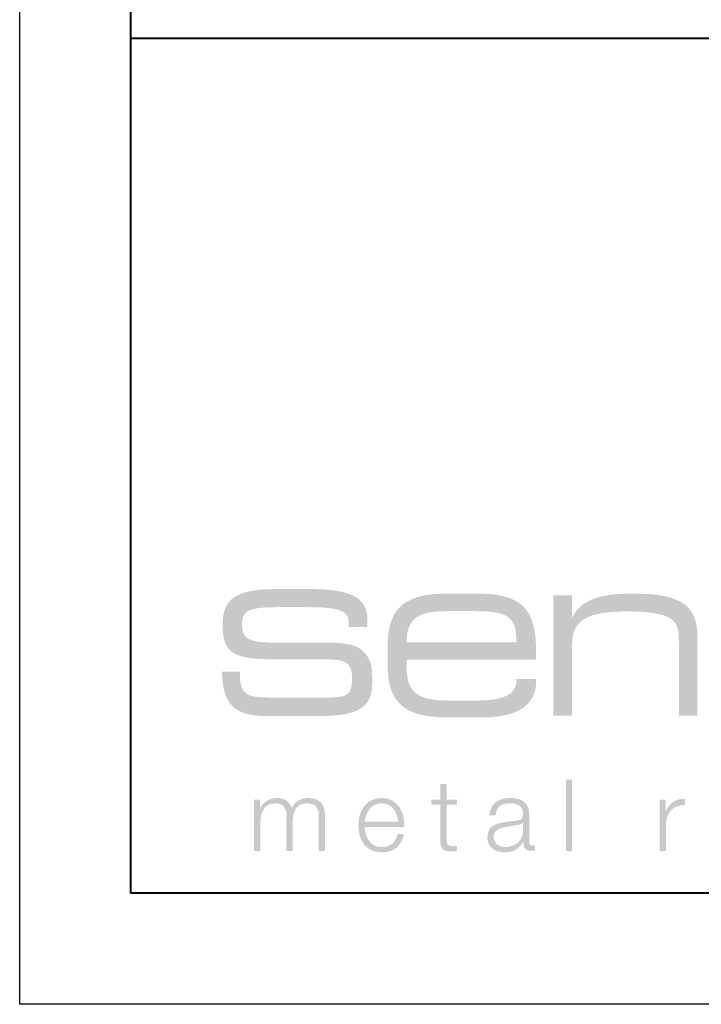
# Model space of a CAD drawing. Units: inches. Extents: x 992 to 1252, y 844 to 1104.
# Drawn here: x 1221 to 1224, y 1081 to 1085 of the extents above; entities that cross this region are included whole.
import ezdxf
from ezdxf import colors
from ezdxf.entities.mleader import LeaderData, LeaderLine
from ezdxf.math import Vec2, Vec3

# ---------------------------------------------------------------- set-up
doc = ezdxf.new("R2010")
doc.units = ezdxf.units.IN
doc.header["$LTSCALE"] = 48
doc.header["$MEASUREMENT"] = 0
doc.layers.get('0').update_dxf_attribs({"lineweight": 13})
doc.layers.get('Defpoints').update_dxf_attribs({"color": 2, "lineweight": 30})
doc.layers.add('DimLeaders', color=5, linetype='Continuous', lineweight=13)
doc.layers.add('TitleBlock', color=7, linetype='Continuous', lineweight=13)
doc.styles.add('Handy', font='arial.ttf')

# ---------------------------------------------------------------- blocks, each defined once
blk = doc.blocks.new('SL175 Title Block')
h = blk.add_hatch(color=256)
h.dxf.hatch_style = 2
edge = h.paths.add_edge_path()
edge.add_spline(control_points=[(0.6546, -21.3484), (0.6546, -21.3484), (0.8833, -21.3484), (0.8833, -21.3484), (0.9711, -21.3484), (0.996, -21.369), (0.996, -21.4297), (0.996, -21.5088), (0.9776, -21.5207), (0.8822, -21.5207), (0.8822, -21.5207), (0.633, -21.5207), (0.633, -21.5207), (0.5257, -21.5207), (0.491, -21.511), (0.491, -21.4134), (0.491, -21.4102), (0.491, -21.4069), (0.491, -21.4037), (0.491, -21.4037), (0.4108, -21.4037), (0.4108, -21.4037), (0.413, -21.5554), (0.4704, -21.6042), (0.6135, -21.6042), (0.6135, -21.6042), (0.8378, -21.6042), (0.8378, -21.6042), (1.0068, -21.6042), (1.087, -21.576), (1.087, -21.4579), (1.087, -21.3961), (1.087, -21.3528), (1.0491, -21.3148), (1.0101, -21.2747), (0.9461, -21.2726), (0.8465, -21.2726), (0.8465, -21.2726), (0.6947, -21.2736), (0.6947, -21.2736), (0.5452, -21.2736), (0.5008, -21.2682), (0.5008, -21.1924), (0.5008, -21.1187), (0.543, -21.1132), (0.6947, -21.1132), (0.6947, -21.1132), (0.7814, -21.1132), (0.7814, -21.1132), (0.9212, -21.1132), (0.9808, -21.1219), (0.9808, -21.1805), (0.9808, -21.1805), (0.9808, -21.2032), (0.9808, -21.2032), (0.9808, -21.2032), (1.0654, -21.2032), (1.0654, -21.2032), (1.0654, -21.2032), (1.0654, -21.1664), (1.0654, -21.1664), (1.0654, -21.0699), (0.983, -21.032), (0.8129, -21.032), (0.8129, -21.032), (0.6546, -21.032), (0.6546, -21.032), (0.4791, -21.032), (0.413, -21.0732), (0.413, -21.1924), (0.413, -21.3278), (0.4704, -21.3484), (0.6546, -21.3484), (0.6546, -21.3484), (0.6546, -21.3484), (0.6546, -21.3484)], knot_values=[0, 0, 0, 0, 1, 1, 1, 2, 2, 2, 3, 3, 3, 4, 4, 4, 5, 5, 5, 6, 6, 6, 7, 7, 7, 8, 8, 8, 9, 9, 9, 10, 10, 10, 11, 11, 11, 12, 12, 12, 13, 13, 13, 14, 14, 14, 15, 15, 15, 16, 16, 16, 17, 17, 17, 18, 18, 18, 19, 19, 19, 20, 20, 20, 21, 21, 21, 22, 22, 22, 23, 23, 23, 24, 24, 24, 25, 25, 25, 25], degree=3, periodic=0)
h = blk.add_hatch(color=256)
edge = h.paths.add_edge_path(flags=16)
edge.add_spline(control_points=[(1.5562, -21.0522), (1.5562, -21.0522), (1.4237, -21.0522), (1.4237, -21.0522), (1.23, -21.0522), (1.1565, -21.1198), (1.1565, -21.2888), (1.1565, -21.2888), (1.1565, -21.3755), (1.1565, -21.3755), (1.1565, -21.5424), (1.2311, -21.61), (1.4237, -21.61), (1.4237, -21.61), (1.5831, -21.61), (1.5831, -21.61), (1.7425, -21.61), (1.8243, -21.554), (1.8243, -21.4505), (1.8243, -21.4463), (1.8243, -21.441), (1.8243, -21.4368), (1.8243, -21.4368), (1.7363, -21.4368), (1.7363, -21.4368), (1.7363, -21.4388), (1.7363, -21.4399), (1.7363, -21.442), (1.7363, -21.5054), (1.6804, -21.5339), (1.5634, -21.5339), (1.5634, -21.5339), (1.4247, -21.5339), (1.4247, -21.5339), (1.2859, -21.5339), (1.2414, -21.4917), (1.2414, -21.3797), (1.2414, -21.3797), (1.2414, -21.3501), (1.2414, -21.3501), (1.2414, -21.3501), (1.8233, -21.3501), (1.8233, -21.3501), (1.8243, -21.3353), (1.8243, -21.3216), (1.8243, -21.3078), (1.8243, -21.1145), (1.7529, -21.0522), (1.5562, -21.0522), (1.5562, -21.0522), (1.5562, -21.0522), (1.5562, -21.0522)], knot_values=[0, 0, 0, 0, 1, 1, 1, 2, 2, 2, 3, 3, 3, 4, 4, 4, 5, 5, 5, 6, 6, 6, 7, 7, 7, 8, 8, 8, 9, 9, 9, 10, 10, 10, 11, 11, 11, 12, 12, 12, 13, 13, 13, 14, 14, 14, 15, 15, 15, 16, 16, 16, 17, 17, 17, 17], degree=3, periodic=0)
edge = h.paths.add_edge_path()
edge.add_spline(control_points=[(1.2414, -21.2719), (1.2414, -21.1631), (1.2963, -21.1314), (1.4226, -21.1314), (1.4226, -21.1314), (1.5541, -21.1314), (1.5541, -21.1314), (1.6835, -21.1314), (1.7353, -21.1515), (1.7353, -21.2592), (1.7353, -21.2635), (1.7353, -21.2677), (1.7353, -21.2719), (1.7353, -21.2719), (1.2414, -21.2719), (1.2414, -21.2719), (1.2414, -21.2719), (1.2414, -21.2719), (1.2414, -21.2719)], knot_values=[0, 0, 0, 0, 1, 1, 1, 2, 2, 2, 3, 3, 3, 4, 4, 4, 5, 5, 5, 6, 6, 6, 6], degree=3, periodic=0)
h = blk.add_hatch(color=256)
h.dxf.hatch_style = 2
edge = h.paths.add_edge_path()
edge.add_spline(control_points=[(1.9029, -21.6026), (1.9029, -21.6026), (1.9868, -21.6026), (1.9868, -21.6026), (1.9868, -21.6026), (1.9868, -21.2783), (1.9868, -21.2783), (1.9868, -21.1695), (2.0613, -21.1325), (2.2332, -21.1325), (2.3367, -21.1325), (2.403, -21.1451), (2.432, -21.1663), (2.4641, -21.1895), (2.4672, -21.2223), (2.4672, -21.2719), (2.4672, -21.2719), (2.4672, -21.6026), (2.4672, -21.6026), (2.4672, -21.6026), (2.551, -21.6026), (2.551, -21.6026), (2.551, -21.6026), (2.551, -21.2487), (2.551, -21.2487), (2.551, -21.0976), (2.4672, -21.0522), (2.257, -21.0522), (2.1131, -21.0522), (2.0292, -21.0786), (1.9868, -21.1599), (1.9868, -21.1599), (1.9868, -21.0596), (1.9868, -21.0596), (1.9868, -21.0596), (1.9029, -21.0596), (1.9029, -21.0596), (1.9029, -21.0596), (1.9029, -21.6026), (1.9029, -21.6026), (1.9029, -21.6026), (1.9029, -21.6026), (1.9029, -21.6026)], knot_values=[0, 0, 0, 0, 1, 1, 1, 2, 2, 2, 3, 3, 3, 4, 4, 4, 5, 5, 5, 6, 6, 6, 7, 7, 7, 8, 8, 8, 9, 9, 9, 10, 10, 10, 11, 11, 11, 12, 12, 12, 13, 13, 13, 14, 14, 14, 14], degree=3, periodic=0)
h = blk.add_hatch(color=256)
h.dxf.hatch_style = 2
h.paths.add_polyline_path([(1.9586, -22.211), (1.9868, -22.211), (1.9868, -21.891), (1.9586, -21.891), (1.9586, -22.211)])
h = blk.add_hatch(color=256)
h.dxf.hatch_style = 2
edge = h.paths.add_edge_path()
edge.add_spline(control_points=[(1.4218, -21.9103), (1.4218, -21.9103), (1.3935, -21.9103), (1.3935, -21.9103), (1.3935, -21.9103), (1.3935, -21.9798), (1.3935, -21.9798), (1.3935, -21.9798), (1.3532, -21.9798), (1.3532, -21.9798), (1.3532, -21.9798), (1.3532, -22.0035), (1.3532, -22.0035), (1.3532, -22.0035), (1.3935, -22.0035), (1.3935, -22.0035), (1.3935, -22.0035), (1.3935, -22.1617), (1.3935, -22.1617), (1.3931, -22.2012), (1.4061, -22.2137), (1.4437, -22.2137), (1.4523, -22.2137), (1.4603, -22.2128), (1.4688, -22.2128), (1.4688, -22.2128), (1.4688, -22.1886), (1.4688, -22.1886), (1.4608, -22.1895), (1.4527, -22.19), (1.4446, -22.19), (1.4245, -22.1886), (1.4218, -22.1779), (1.4218, -22.1595), (1.4218, -22.1595), (1.4218, -22.0035), (1.4218, -22.0035), (1.4218, -22.0035), (1.4688, -22.0035), (1.4688, -22.0035), (1.4688, -22.0035), (1.4688, -21.9798), (1.4688, -21.9798), (1.4688, -21.9798), (1.4218, -21.9798), (1.4218, -21.9798), (1.4218, -21.9798), (1.4218, -21.9103), (1.4218, -21.9103), (1.4218, -21.9103), (1.4218, -21.9103), (1.4218, -21.9103)], knot_values=[0, 0, 0, 0, 1, 1, 1, 2, 2, 2, 3, 3, 3, 4, 4, 4, 5, 5, 5, 6, 6, 6, 7, 7, 7, 8, 8, 8, 9, 9, 9, 10, 10, 10, 11, 11, 11, 12, 12, 12, 13, 13, 13, 14, 14, 14, 15, 15, 15, 16, 16, 16, 17, 17, 17, 17], degree=3, periodic=0)
h = blk.add_hatch(color=256)
h.dxf.hatch_style = 2
edge = h.paths.add_edge_path()
edge.add_spline(control_points=[(0.5552, -22.211), (0.5552, -22.211), (0.5834, -22.211), (0.5834, -22.211), (0.5834, -22.211), (0.5834, -22.082), (0.5834, -22.082), (0.5839, -22.0335), (0.6036, -21.9968), (0.6524, -21.9968), (0.6883, -21.9968), (0.7013, -22.0228), (0.7008, -22.0542), (0.7008, -22.0542), (0.7008, -22.211), (0.7008, -22.211), (0.7008, -22.211), (0.7291, -22.211), (0.7291, -22.211), (0.7291, -22.211), (0.7291, -22.0802), (0.7291, -22.0802), (0.7291, -22.0371), (0.743, -21.9968), (0.7918, -21.9968), (0.8322, -21.9968), (0.8465, -22.0174), (0.8465, -22.0555), (0.8465, -22.0555), (0.8465, -22.211), (0.8465, -22.211), (0.8465, -22.211), (0.8747, -22.211), (0.8747, -22.211), (0.8747, -22.211), (0.8747, -22.0542), (0.8747, -22.0542), (0.8747, -21.9995), (0.8487, -21.973), (0.7981, -21.973), (0.7676, -21.973), (0.7385, -21.9878), (0.7246, -22.0183), (0.7161, -21.9878), (0.6887, -21.973), (0.6583, -21.973), (0.6215, -21.973), (0.5973, -21.991), (0.5825, -22.0188), (0.5825, -22.0188), (0.5812, -22.0188), (0.5812, -22.0188), (0.5812, -22.0188), (0.5812, -21.9798), (0.5812, -21.9798), (0.5812, -21.9798), (0.5552, -21.9798), (0.5552, -21.9798), (0.5552, -21.9798), (0.5552, -22.211), (0.5552, -22.211), (0.5552, -22.211), (0.5552, -22.211), (0.5552, -22.211)], knot_values=[0, 0, 0, 0, 1, 1, 1, 2, 2, 2, 3, 3, 3, 4, 4, 4, 5, 5, 5, 6, 6, 6, 7, 7, 7, 8, 8, 8, 9, 9, 9, 10, 10, 10, 11, 11, 11, 12, 12, 12, 13, 13, 13, 14, 14, 14, 15, 15, 15, 16, 16, 16, 17, 17, 17, 18, 18, 18, 19, 19, 19, 20, 20, 20, 21, 21, 21, 21], degree=3, periodic=0)
h = blk.add_hatch(color=256)
edge = h.paths.add_edge_path()
edge.add_spline(control_points=[(1.053, -22.0793), (1.0575, -22.0371), (1.0831, -21.9968), (1.1292, -21.9968), (1.1749, -21.9968), (1.2014, -22.0367), (1.2027, -22.0793), (1.2027, -22.0793), (1.053, -22.0793), (1.053, -22.0793), (1.053, -22.0793), (1.053, -22.0793), (1.053, -22.0793)], knot_values=[0, 0, 0, 0, 1, 1, 1, 2, 2, 2, 3, 3, 3, 4, 4, 4, 4], degree=3, periodic=0)
edge = h.paths.add_edge_path(flags=16)
edge.add_spline(control_points=[(1.2309, -22.103), (1.2332, -22.038), (1.2036, -21.973), (1.1292, -21.973), (1.0557, -21.973), (1.0248, -22.0344), (1.0248, -22.0954), (1.0248, -22.1613), (1.0557, -22.2177), (1.1292, -22.2177), (1.1875, -22.2177), (1.2179, -22.1873), (1.23, -22.1348), (1.23, -22.1348), (1.2018, -22.1348), (1.2018, -22.1348), (1.1929, -22.1698), (1.1704, -22.194), (1.1292, -22.194), (1.075, -22.194), (1.0535, -22.1443), (1.053, -22.103), (1.053, -22.103), (1.2309, -22.103), (1.2309, -22.103), (1.2309, -22.103), (1.2309, -22.103), (1.2309, -22.103)], knot_values=[0, 0, 0, 0, 1, 1, 1, 2, 2, 2, 3, 3, 3, 4, 4, 4, 5, 5, 5, 6, 6, 6, 7, 7, 7, 8, 8, 8, 9, 9, 9, 9], degree=3, periodic=0)
h = blk.add_hatch(color=256)
edge = h.paths.add_edge_path(flags=16)
edge.add_spline(control_points=[(1.6431, -22.0506), (1.644, -22.0129), (1.67, -21.9968), (1.705, -21.9968), (1.7382, -21.9968), (1.7655, -22.0062), (1.7655, -22.0443), (1.7655, -22.0698), (1.7525, -22.073), (1.7292, -22.0757), (1.6683, -22.0828), (1.6051, -22.0851), (1.6051, -22.1501), (1.6051, -22.1967), (1.64, -22.2177), (1.6826, -22.2177), (1.727, -22.2177), (1.7471, -22.2007), (1.7669, -22.1707), (1.7669, -22.1707), (1.7678, -22.1707), (1.7678, -22.1707), (1.7678, -22.1949), (1.7722, -22.211), (1.8009, -22.211), (1.8085, -22.211), (1.813, -22.2106), (1.8193, -22.2092), (1.8193, -22.2092), (1.8193, -22.1855), (1.8193, -22.1855), (1.817, -22.1864), (1.8135, -22.1873), (1.8103, -22.1873), (1.7991, -22.1873), (1.7937, -22.181), (1.7937, -22.1702), (1.7937, -22.1702), (1.7937, -22.0474), (1.7937, -22.0474), (1.7937, -21.9856), (1.7494, -21.973), (1.7086, -21.973), (1.6557, -21.973), (1.6176, -21.9963), (1.6149, -22.0506), (1.6149, -22.0506), (1.6431, -22.0506), (1.6431, -22.0506), (1.6431, -22.0506), (1.6431, -22.0506), (1.6431, -22.0506)], knot_values=[0, 0, 0, 0, 1, 1, 1, 2, 2, 2, 3, 3, 3, 4, 4, 4, 5, 5, 5, 6, 6, 6, 7, 7, 7, 8, 8, 8, 9, 9, 9, 10, 10, 10, 11, 11, 11, 12, 12, 12, 13, 13, 13, 14, 14, 14, 15, 15, 15, 16, 16, 16, 17, 17, 17, 17], degree=3, periodic=0)
edge = h.paths.add_edge_path()
edge.add_spline(control_points=[(1.7655, -22.1214), (1.766, -22.1667), (1.7279, -22.194), (1.6848, -22.194), (1.6584, -22.194), (1.6333, -22.1765), (1.6333, -22.1483), (1.6333, -22.103), (1.6929, -22.1035), (1.7409, -22.0949), (1.7485, -22.0936), (1.761, -22.0913), (1.7646, -22.0846), (1.7646, -22.0846), (1.7655, -22.0846), (1.7655, -22.0846), (1.7655, -22.0846), (1.7655, -22.1214), (1.7655, -22.1214), (1.7655, -22.1214), (1.7655, -22.1214), (1.7655, -22.1214)], knot_values=[0, 0, 0, 0, 1, 1, 1, 2, 2, 2, 3, 3, 3, 4, 4, 4, 5, 5, 5, 6, 6, 6, 7, 7, 7, 7], degree=3, periodic=0)
h = blk.add_hatch(color=256)
h.dxf.hatch_style = 2
edge = h.paths.add_edge_path()
edge.add_spline(control_points=[(2.3814, -22.211), (2.3814, -22.211), (2.4096, -22.211), (2.4096, -22.211), (2.4096, -22.211), (2.4096, -22.0878), (2.4096, -22.0878), (2.4096, -22.0398), (2.4446, -22.0022), (2.4956, -22.0049), (2.4956, -22.0049), (2.4956, -21.9766), (2.4956, -21.9766), (2.454, -21.9748), (2.4226, -21.9968), (2.4082, -22.034), (2.4082, -22.034), (2.4073, -22.034), (2.4073, -22.034), (2.4073, -22.034), (2.4073, -21.9798), (2.4073, -21.9798), (2.4073, -21.9798), (2.3814, -21.9798), (2.3814, -21.9798), (2.3814, -21.9798), (2.3814, -22.211), (2.3814, -22.211), (2.3814, -22.211), (2.3814, -22.211), (2.3814, -22.211)], knot_values=[0, 0, 0, 0, 1, 1, 1, 2, 2, 2, 3, 3, 3, 4, 4, 4, 5, 5, 5, 6, 6, 6, 7, 7, 7, 8, 8, 8, 9, 9, 9, 10, 10, 10, 10], degree=3, periodic=0)
at = {"lineweight": 40}
for points in [[(0, 0), (30.259, 0), (30.259, -22.4022), (0, -22.4022)], [(30.259, -22.4022), (0, -22.4022), (0, -18.5509), (30.259, -18.5509)]]:
    blk.add_lwpolyline(points, close=True, dxfattribs=at)

msp = doc.modelspace()

# ---------------------------------------------------------------- linework, layer by layer
at = {"layer": 'Defpoints', "color": 2}
msp.add_lwpolyline([(1220.59782, 1104.13882), (1251.85679, 1104.13882), (1251.85679, 1080.73667), (1220.59782, 1080.73667)], close=True, dxfattribs=at)

# ---------------------------------------------------------------- block references
at = {"layer": 'TitleBlock'}
msp.add_blockref('SL175 Title Block', (1221.09782, 1103.63882), dxfattribs=at)

# ---------------------------------------------------------------- leaders
at = {"layer": 'DimLeaders'}
ml = msp.add_multileader_mtext('Standard', dxfattribs=at)
ml.set_content('METAL DECK,\\PBY OTHERS', color=256, style='Handy')
ml.set_leader_properties()
ml.build(insert=Vec2(0, 0))
ml.multileader.update_dxf_attribs({"text_top_attachment_type": 10, "dogleg_length": 0.375, "arrow_head_size": 0.375})
ctx = ml.context
ctx.base_point, ctx.char_height, ctx.arrow_head_size, ctx.landing_gap_size, ctx.plane_origin = Vec3(1223.277, 1086.67669), 0.3125, 0.375, 0.125, Vec3(1228.7055, 1091.59493)
ctx.text_align_type = 2
notes = []
notes.append((ctx, [(0, (1, 1, 0), (1226.17382, 1086.67669), (-1, 0), 0.375, [(0, [(1228.7055, 1091.59493)], 0, [])])]))
ctx.mtext.insert, ctx.mtext.alignment, ctx.mtext.flow_direction = Vec3(1225.67382, 1086.8356), 3, 5
for ctx, leaders in notes:
    for number, flags, end, landing, length, lines in leaders:
        leader = LeaderData()
        leader.index, (leader.has_last_leader_line, leader.has_dogleg_vector, leader.attachment_direction) = number, flags
        leader.last_leader_point, leader.dogleg_vector, leader.dogleg_length = Vec3(end), Vec3(landing), length
        for number, points, colour, breaks in lines:
            line = LeaderLine()
            line.index, line.vertices, line.color, line.breaks = number, Vec3.list(points), colors.encode_raw_color(colour), breaks
            leader.lines.append(line)
        ctx.leaders.append(leader)

doc.saveas('drawing.dxf')
